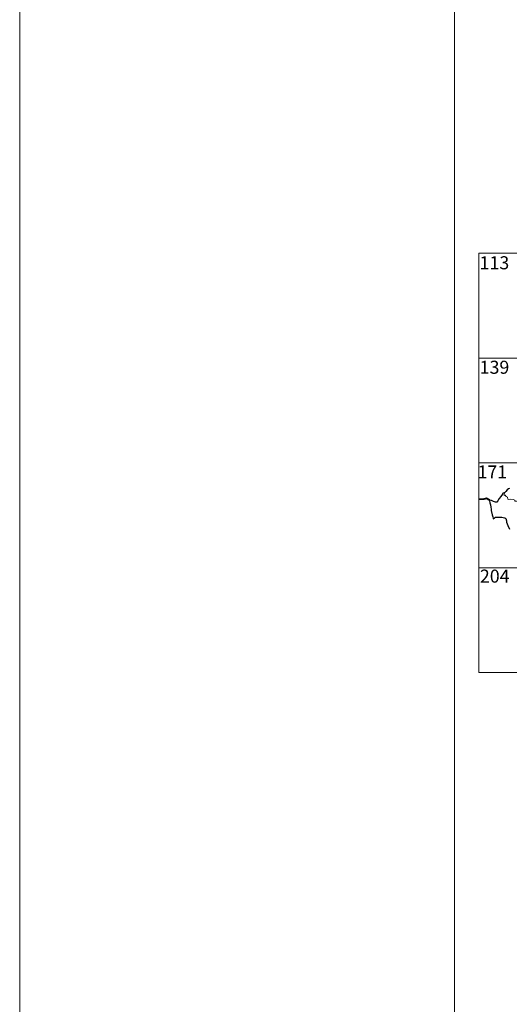
# Model space of a CAD drawing. Units: metres. Extents: x 606876 to 611331, y 717543 to 720513.
# Drawn here: x 606876 to 607158, y 719285 to 719851 of the extents above; entities that cross this region are included whole.
import ezdxf
from ezdxf.enums import TextEntityAlignment as Align

# ---------------------------------------------------------------- set-up
doc = ezdxf.new("R2010")
doc.units = ezdxf.units.M
doc.header["$MEASUREMENT"] = 0
doc.layers.add('Carátula', color=7, linetype='Continuous', lineweight=0)
doc.styles.add('Style-font002', font='font002.shx')

msp = doc.modelspace()

# ---------------------------------------------------------------- linework, layer by layer
at = {"layer": 'Carátula', "color": 7, "linetype": 'Continuous', "lineweight": 0}
for p, q in [((607140.33, 719716.46), (607670.02, 719716.46)), ((607140.33, 719716.46), (607140.33, 719595.99)), ((607140.33, 719656.23), (607670.02, 719656.23)), ((607140.33, 719595.99), (607670.02, 719595.99)), ((607140.33, 719595.99), (607140.33, 719475.52)), ((607140.33, 719535.76), (607581.74, 719535.76)), ((607140.33, 719475.52), (607581.74, 719475.52))]:
    msp.add_line(p, q, dxfattribs=at)
at = {"layer": 'Carátula', "color": 7, "linetype": 'Continuous', "lineweight": 0, "flags": 128}
for points in [[(607126.34, 720512.71), (607126.35, 717542.71)], [(607155.21, 719578.91), (607154.85, 719578), (607154.91, 719577.32), (607155.39, 719577.38), (607156.03, 719576.67), (607156.68, 719576.28), (607156.92, 719575.15), (607157.51, 719574.96), (607158.59, 719575.21), (607160.02, 719574.92), (607160.98, 719574.52), (607161.06, 719574.09), (607161.85, 719574.08), (607162.66, 719573.66), (607163.89, 719572.5), (607165.02, 719572.54), (607166.44, 719572), (607167.64, 719571.57)]]:
    msp.add_lwpolyline(points, dxfattribs=at)
at = {"layer": 'Carátula', "color": 7, "linetype": 'Continuous', "lineweight": 30, "flags": 128}
for points in [[(607157.98, 719581.3), (607157.3, 719581.05), (607156.52, 719580.49), (607155.89, 719579.52), (607155.21, 719578.91)], [(607155.21, 719578.91), (607153.91, 719578.44), (607153.82, 719577.97), (607153.01, 719576.74), (607152.06, 719575.46), (607151.14, 719574.15), (607150.67, 719573.4), (607149.88, 719573.44), (607148.75, 719573.89), (607147.54, 719574.35), (607146.5, 719574.65), (607146.46, 719574.22), (607146.66, 719572.97), (607146.94, 719571.83), (607147.18, 719570.51), (607147.36, 719569.39), (607147.46, 719568.58), (607148.01, 719566.14), (607148.42, 719564.93), (607148.43, 719564.16), (607148.57, 719563.92), (607149.2, 719564.35), (607149.78, 719564.81), (607151.09, 719564.86), (607152.71, 719564.83), (607153.53, 719564.74), (607154.36, 719564.59), (607155.22, 719564.42), (607155.78, 719564.01), (607156.2, 719562.67), (607156.27, 719561.84), (607156.52, 719560.95), (607156.89, 719559.94), (607157.88, 719557.84)]]:
    msp.add_lwpolyline(points, dxfattribs=at)
at = {"layer": 'Carátula', "color": 7, "linetype": 'Continuous', "lineweight": 40, "flags": 128}
msp.add_lwpolyline([(607146.5, 719574.65), (607144.77, 719575.51), (607143.19, 719575.08), (607140.04, 719574.97)], dxfattribs=at)
at = {"layer": 'Carátula', "color": 7, "linetype": 'Continuous', "lineweight": 0}
msp.add_3dface([(606876.35, 717542.7), (611331.34, 717542.7), (611331.34, 720512.72), (606876.35, 720512.72)], dxfattribs=at)

# ---------------------------------------------------------------- texts
at = {"layer": 'Carátula', "color": 7, "linetype": 'Continuous', "lineweight": 25, "style": 'Style-font002'}
for s, p in [('113', (607149.24, 719711.02)), ('139', (607149.28, 719650.97)), ('171', (607148.02, 719590.78)), ('204', (607149.42, 719530.91))]:
    msp.add_text(s, height=7.5, dxfattribs=at).set_placement(p, align=Align.MIDDLE_CENTER)

doc.saveas('drawing.dxf')
